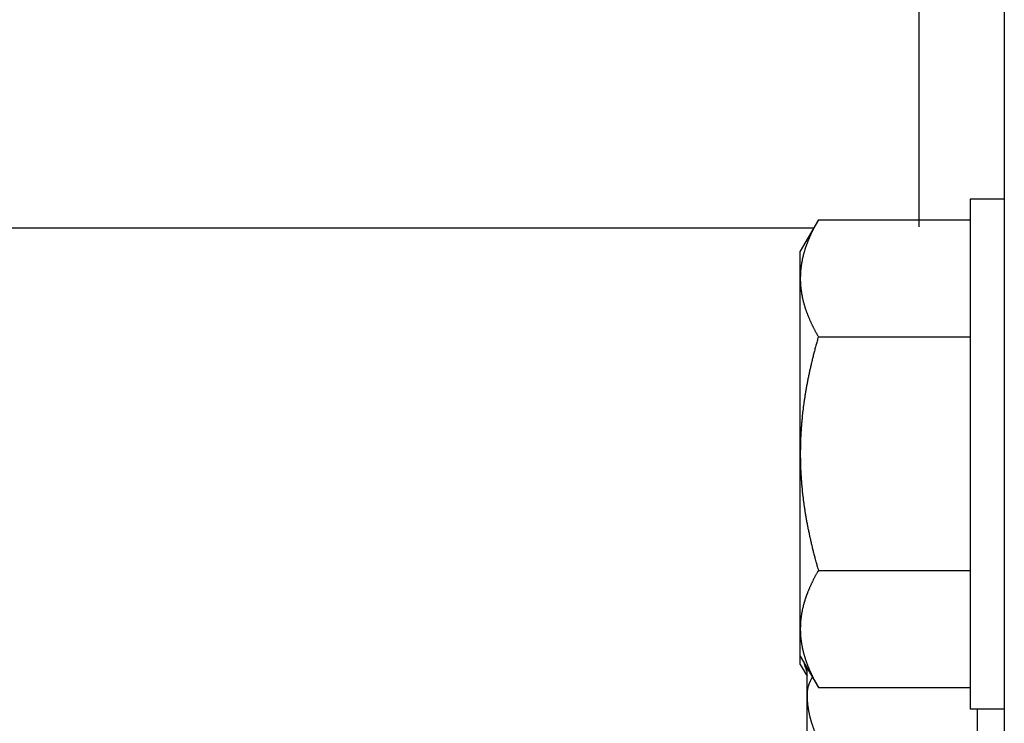
# Model space of a CAD drawing. Units: inches. Extents: x 15 to 250, y -197 to -8.
# Drawn here: x 118 to 120, y -170 to -168 of the extents above; entities that cross this region are included whole.
import ezdxf

# ---------------------------------------------------------------- set-up
doc = ezdxf.new("R2010")
doc.units = ezdxf.units.IN
doc.header["$MEASUREMENT"] = 0
doc.layers.add('Layer 1', color=7, linetype='Continuous')

# ---------------------------------------------------------------- blocks, each defined once
blk = doc.blocks.new('block 10177')
at = {"layer": 'Layer 1', "color": 7, "lineweight": 25, "true_color": 0xffffff}
blk.add_lwpolyline([(120.4199, -170.0358), (120.4199, -171.069)], dxfattribs=at)
blk = doc.blocks.new('block 10189')
at = {"layer": 'Layer 1', "color": 7, "lineweight": 25, "true_color": 0xffffff}
blk.add_lwpolyline([(120.4025, -168.7129), (120.4025, -170.0358)], dxfattribs=at)
blk = doc.blocks.new('block 10190')
at = {"layer": 'Layer 1', "color": 7, "lineweight": 25, "true_color": 0xffffff}
blk.add_lwpolyline([(120.4907, -168.7129), (120.4025, -168.7129)], dxfattribs=at)
blk = doc.blocks.new('block 10191')
at = {"layer": 'Layer 1', "color": 7, "lineweight": 25, "true_color": 0xffffff}
blk.add_lwpolyline([(120.4907, -170.0358), (120.4025, -170.0358)], dxfattribs=at)
blk = doc.blocks.new('block 12089')
at = {"layer": 'Layer 1', "color": 7, "lineweight": 25, "true_color": 0xffffff}
blk.add_lwpolyline([(120.2702, -168.7852), (120.2702, -165.4576)], dxfattribs=at)
blk = doc.blocks.new('block 12092')
at = {"layer": 'Layer 1', "color": 7, "lineweight": 25, "true_color": 0xffffff}
blk.add_lwpolyline([(115.9931, -168.7876), (119.9963, -168.7876)], dxfattribs=at)
blk = doc.blocks.new('block 12095')
at = {"layer": 'Layer 1', "color": 7, "lineweight": 25, "true_color": 0xffffff}
blk.add_lwpolyline([(120.4907, -163.0336), (120.4907, -171.1909)], dxfattribs=at)
blk = doc.blocks.new('block 12897')
at = {"layer": 'Layer 1', "color": 7, "lineweight": 25, "true_color": 0xffffff}
blk.add_lwpolyline([(119.9791, -170.4516), (119.9791, -169.9972)], dxfattribs=at)
blk = doc.blocks.new('block 12898')
at = {"layer": 'Layer 1', "color": 7, "lineweight": 25, "true_color": 0xffffff}
blk.add_lwpolyline([(119.9791, -169.9972), (119.9791, -169.9276)], dxfattribs=at)
blk = doc.blocks.new('block 12904')
at = {"layer": 'Layer 1', "color": 7, "lineweight": 25, "true_color": 0xffffff}
blk.add_open_spline([(119.993, -169.9521), (119.992, -169.9538), (119.9918, -169.9541), (119.9916, -169.9545), (119.9908, -169.9559), (119.9904, -169.9562), (119.9904, -169.9562), (119.9894, -169.9583), (119.9892, -169.9586), (119.9891, -169.959), (119.9882, -169.9607), (119.9882, -169.9607), (119.9882, -169.9607), (119.987, -169.9631), (119.9868, -169.9631), (119.9868, -169.9631), (119.9861, -169.9652), (119.986, -169.9655), (119.9858, -169.9659), (119.9851, -169.9672), (119.9849, -169.9679), (119.9849, -169.9679), (119.9842, -169.9696), (119.9842, -169.97), (119.9841, -169.9703), (119.9834, -169.9717), (119.9832, -169.9721), (119.9832, -169.9724), (119.9827, -169.9741), (119.9825, -169.9745), (119.9825, -169.9745), (119.982, -169.9762), (119.9818, -169.9765), (119.9818, -169.9765), (119.9815, -169.9789), (119.9813, -169.9789), (119.9813, -169.9789), (119.9808, -169.981), (119.9808, -169.9814), (119.9806, -169.9817), (119.9803, -169.9831), (119.9803, -169.9838), (119.9803, -169.9838), (119.9799, -169.9855), (119.9799, -169.9858), (119.9799, -169.9862), (119.9796, -169.9876), (119.9796, -169.9879), (119.9796, -169.9882), (119.9794, -169.99), (119.9792, -169.9903), (119.9792, -169.9903), (119.9792, -169.992), (119.9792, -169.9924), (119.9792, -169.9924), (119.9791, -169.9944), (119.9791, -169.9951), (119.9791, -169.9955), (119.9791, -169.9962), (119.9791, -169.9969), (119.9791, -169.9972)], degree=3, knots=[0, 0, 0, 0, 1, 1, 1, 2, 2, 2, 3, 3, 3, 4, 4, 4, 5, 5, 5, 6, 6, 6, 7, 7, 7, 8, 8, 8, 9, 9, 9, 10, 10, 10, 11, 11, 11, 12, 12, 12, 13, 13, 13, 14, 14, 14, 15, 15, 15, 16, 16, 16, 17, 17, 17, 18, 18, 18, 19, 19, 19, 20, 20, 20, 20], dxfattribs=at)
blk = doc.blocks.new('block 12905')
at = {"layer": 'Layer 1', "color": 7, "lineweight": 25, "true_color": 0xffffff}
blk.add_open_spline([(119.9791, -169.9972), (119.9791, -169.9972), (119.9791, -169.9996), (119.9791, -169.9996), (119.9791, -170), (119.9791, -170.0013), (119.9791, -170.002), (119.9792, -170.0024), (119.9792, -170.0037), (119.9792, -170.0044), (119.9792, -170.0051), (119.9792, -170.0062), (119.9792, -170.0068), (119.9792, -170.0075), (119.9792, -170.0082), (119.9792, -170.0089), (119.9792, -170.0096), (119.9794, -170.0106), (119.9794, -170.0113), (119.9794, -170.012), (119.9796, -170.0131), (119.9796, -170.0137), (119.9796, -170.0144), (119.9798, -170.0155), (119.9798, -170.0162), (119.9799, -170.0165), (119.9799, -170.0179), (119.9801, -170.0182), (119.9801, -170.0189), (119.9803, -170.0203), (119.9803, -170.0203), (119.9803, -170.0213), (119.9803, -170.0227), (119.9804, -170.023), (119.9804, -170.0237), (119.9806, -170.0251), (119.9808, -170.0255), (119.9808, -170.0255), (119.981, -170.0272), (119.9811, -170.0279), (119.9811, -170.0286), (119.9813, -170.0296), (119.9815, -170.0303), (119.9815, -170.031), (119.9817, -170.032), (119.9817, -170.0327), (119.9818, -170.0334), (119.982, -170.0344), (119.9822, -170.0351), (119.9822, -170.0358), (119.9825, -170.0368), (119.9825, -170.0372), (119.9827, -170.0379), (119.9829, -170.0389), (119.983, -170.0396), (119.983, -170.0403), (119.9832, -170.0416), (119.9834, -170.042), (119.9835, -170.0427), (119.9837, -170.0441), (119.9839, -170.0444), (119.9841, -170.0451), (119.9844, -170.0465), (119.9844, -170.0468), (119.9844, -170.0475), (119.9848, -170.0489), (119.9849, -170.0492), (119.9851, -170.0499), (119.9854, -170.0513), (119.9854, -170.052), (119.9858, -170.0523), (119.9858, -170.0537), (119.986, -170.0544), (119.9861, -170.0547), (119.9865, -170.0561), (119.9866, -170.0568), (119.9868, -170.0571), (119.9872, -170.0585), (119.9873, -170.0592), (119.9875, -170.0596), (119.9879, -170.0609), (119.988, -170.0616), (119.9882, -170.0623), (119.9884, -170.0633), (119.9885, -170.064), (119.9889, -170.0647), (119.9892, -170.0658), (119.9894, -170.0664), (119.9896, -170.0671), (119.9899, -170.0682), (119.9901, -170.0689), (119.9903, -170.0696), (119.9908, -170.0706), (119.991, -170.0713), (119.991, -170.072), (119.9915, -170.073), (119.9916, -170.0737), (119.9918, -170.0744), (119.9922, -170.0758), (119.9925, -170.0764), (119.9927, -170.0771), (119.9932, -170.0782), (119.9934, -170.0789), (119.9935, -170.0795), (119.9939, -170.0806), (119.9942, -170.0813), (119.9944, -170.082), (119.9947, -170.083), (119.9951, -170.0837), (119.9953, -170.0844), (119.9958, -170.0857), (119.9961, -170.0864), (119.9963, -170.0871), (119.9968, -170.0885), (119.997, -170.0888), (119.9973, -170.0895), (119.9977, -170.0909), (119.998, -170.0916), (119.9982, -170.0923), (119.9987, -170.0937), (119.9989, -170.094), (119.9992, -170.0947), (119.9997, -170.0961), (119.9999, -170.0964), (120.0003, -170.0975), (120.0009, -170.0988), (120.0011, -170.0992), (120.0013, -170.0999), (120.002, -170.1012), (120.0023, -170.1019), (120.0025, -170.1026), (120.003, -170.104), (120.0034, -170.1043), (120.0037, -170.105), (120.0042, -170.1068), (120.0046, -170.1071), (120.0049, -170.1078), (120.0054, -170.1092), (120.0058, -170.1099), (120.0061, -170.1105), (120.0066, -170.1119), (120.007, -170.1123), (120.0073, -170.1133), (120.0078, -170.1143), (120.0082, -170.115), (120.0085, -170.1157), (120.0092, -170.1171), (120.0094, -170.1178), (120.0099, -170.1185), (120.0104, -170.1198), (120.0108, -170.1205), (120.0111, -170.1212), (120.0118, -170.1226), (120.0121, -170.1233), (120.0125, -170.124), (120.0132, -170.1254), (120.0135, -170.126), (120.014, -170.1267), (120.0146, -170.1281), (120.0151, -170.1288), (120.0154, -170.1298), (120.0161, -170.1309), (120.0164, -170.1316), (120.0168, -170.1323), (120.0173, -170.1333), (120.0177, -170.134), (120.0182, -170.135), (120.019, -170.1364), (120.0195, -170.1374), (120.0201, -170.1385), (120.0214, -170.1409), (120.0221, -170.1422), (120.0232, -170.144), (120.0249, -170.1471), (120.0259, -170.1488)], degree=3, knots=[0, 0, 0, 0, 1, 1, 1, 2, 2, 2, 3, 3, 3, 4, 4, 4, 5, 5, 5, 6, 6, 6, 7, 7, 7, 8, 8, 8, 9, 9, 9, 10, 10, 10, 11, 11, 11, 12, 12, 12, 13, 13, 13, 14, 14, 14, 15, 15, 15, 16, 16, 16, 17, 17, 17, 18, 18, 18, 19, 19, 19, 20, 20, 20, 21, 21, 21, 22, 22, 22, 23, 23, 23, 24, 24, 24, 25, 25, 25, 26, 26, 26, 27, 27, 27, 28, 28, 28, 29, 29, 29, 30, 30, 30, 31, 31, 31, 32, 32, 32, 33, 33, 33, 34, 34, 34, 35, 35, 35, 36, 36, 36, 37, 37, 37, 38, 38, 38, 39, 39, 39, 40, 40, 40, 41, 41, 41, 42, 42, 42, 43, 43, 43, 44, 44, 44, 45, 45, 45, 46, 46, 46, 47, 47, 47, 48, 48, 48, 49, 49, 49, 50, 50, 50, 51, 51, 51, 52, 52, 52, 53, 53, 53, 54, 54, 54, 55, 55, 55, 56, 56, 56, 57, 57, 57, 58, 58, 58, 58], dxfattribs=at)
blk = doc.blocks.new('block 12941')
at = {"layer": 'Layer 1', "color": 7, "lineweight": 25, "true_color": 0xffffff}
blk.add_lwpolyline([(119.9615, -169.8976), (119.9615, -169.8274)], dxfattribs=at)
blk = doc.blocks.new('block 12942')
at = {"layer": 'Layer 1', "color": 7, "lineweight": 25, "true_color": 0xffffff}
blk.add_lwpolyline([(119.9615, -169.8274), (119.9615, -169.3726)], dxfattribs=at)
blk = doc.blocks.new('block 12943')
at = {"layer": 'Layer 1', "color": 7, "lineweight": 25, "true_color": 0xffffff}
blk.add_lwpolyline([(119.9615, -169.3726), (119.9615, -168.9182)], dxfattribs=at)
blk = doc.blocks.new('block 12944')
at = {"layer": 'Layer 1', "color": 7, "lineweight": 25, "true_color": 0xffffff}
blk.add_lwpolyline([(119.9615, -168.9182), (119.9615, -168.8479)], dxfattribs=at)
blk = doc.blocks.new('block 12950')
at = {"layer": 'Layer 1', "color": 7, "lineweight": 25, "true_color": 0xffffff}
blk.add_lwpolyline([(120.0084, -168.767), (120.4025, -168.767)], dxfattribs=at)
blk = doc.blocks.new('block 12951')
at = {"layer": 'Layer 1', "color": 7, "lineweight": 25, "true_color": 0xffffff}
blk.add_open_spline([(120.0084, -168.767), (120.0084, -168.767), (120.0066, -168.7697), (120.0066, -168.7697), (120.0065, -168.7704), (120.0054, -168.7721), (120.0051, -168.7725), (120.0047, -168.7735), (120.0039, -168.7745), (120.0035, -168.7756), (120.003, -168.7763), (120.0023, -168.7776), (120.002, -168.7783), (120.0015, -168.779), (120.0008, -168.7804), (120.0004, -168.7811), (119.9999, -168.7821), (119.9992, -168.7832), (119.9989, -168.7842), (119.9985, -168.7849), (119.9978, -168.7859), (119.9975, -168.7869), (119.9972, -168.7876), (119.9963, -168.789), (119.9961, -168.7897), (119.9958, -168.7904), (119.9949, -168.7918), (119.9947, -168.7925), (119.9944, -168.7931), (119.9935, -168.7945), (119.9934, -168.7952), (119.993, -168.7956), (119.9923, -168.7973), (119.992, -168.798), (119.9916, -168.7983), (119.991, -168.7997), (119.9908, -168.8007), (119.9904, -168.8011), (119.9897, -168.8024), (119.9896, -168.8031), (119.9892, -168.8038), (119.9885, -168.8052), (119.9882, -168.8059), (119.988, -168.8062), (119.9873, -168.808), (119.987, -168.8086), (119.9868, -168.809), (119.9861, -168.8104), (119.9858, -168.8111), (119.9854, -168.8117), (119.9849, -168.8131), (119.9848, -168.8138), (119.9844, -168.8142), (119.9839, -168.8159), (119.9835, -168.8166), (119.9832, -168.8169), (119.9829, -168.8183), (119.9825, -168.819), (119.9823, -168.8197), (119.9817, -168.821), (119.9815, -168.8217), (119.9813, -168.8221), (119.9806, -168.8235), (119.9804, -168.8241), (119.9803, -168.8245), (119.9798, -168.8262), (119.9794, -168.8269), (119.9792, -168.8272), (119.9787, -168.8286), (119.9786, -168.8293), (119.9782, -168.8297), (119.9779, -168.831), (119.9777, -168.8321), (119.9773, -168.8324), (119.9768, -168.8338), (119.9767, -168.8345), (119.9765, -168.8348), (119.976, -168.8362), (119.9758, -168.8369), (119.9756, -168.8372), (119.9751, -168.8386), (119.9751, -168.8393), (119.9748, -168.84), (119.9742, -168.841), (119.9741, -168.8421), (119.9739, -168.8424), (119.9736, -168.8438), (119.9736, -168.8438), (119.9732, -168.8452), (119.9727, -168.8462), (119.9727, -168.8469), (119.9725, -168.8476), (119.972, -168.8486), (119.9718, -168.8493), (119.9717, -168.85), (119.9713, -168.851), (119.9711, -168.8517), (119.971, -168.8524), (119.9706, -168.8534), (119.9705, -168.8541), (119.9703, -168.8548), (119.9699, -168.8558), (119.9699, -168.8565), (119.9696, -168.8572), (119.9692, -168.8583), (119.9691, -168.8589), (119.9689, -168.8596), (119.9686, -168.8607), (119.9686, -168.8614), (119.9684, -168.862), (119.968, -168.8634), (119.968, -168.8638), (119.9679, -168.8645), (119.9675, -168.8658), (119.9675, -168.8662), (119.9674, -168.8669), (119.967, -168.8682), (119.9668, -168.8686), (119.9668, -168.8693), (119.9665, -168.8707), (119.9663, -168.871), (119.9661, -168.8717), (119.9661, -168.8731), (119.966, -168.8738), (119.966, -168.8738), (119.9656, -168.8755), (119.9655, -168.8762), (119.9653, -168.8765), (119.9651, -168.8775), (119.9649, -168.8782), (119.9649, -168.8789), (119.9648, -168.88), (119.9648, -168.8806), (119.9646, -168.8813), (119.9644, -168.8824), (119.9644, -168.8824), (119.9641, -168.8837), (119.9639, -168.8848), (119.9639, -168.8855), (119.9637, -168.8862), (119.9636, -168.8872), (119.9636, -168.8879), (119.9634, -168.8886), (119.9634, -168.8896), (119.9634, -168.8899), (119.9632, -168.8906), (119.963, -168.892), (119.963, -168.8924), (119.9629, -168.8931), (119.9627, -168.8944), (119.9627, -168.8948), (119.9627, -168.8955), (119.9625, -168.8968), (119.9625, -168.8972), (119.9624, -168.8979), (119.9622, -168.8989), (119.9622, -168.8996), (119.9622, -168.8999), (119.962, -168.9013), (119.962, -168.902), (119.962, -168.9024), (119.962, -168.9037), (119.962, -168.9044), (119.962, -168.9051), (119.9618, -168.9058), (119.9618, -168.9065), (119.9618, -168.9072), (119.9618, -168.9082), (119.9617, -168.9089), (119.9617, -168.9103), (119.9617, -168.912), (119.9617, -168.913), (119.9617, -168.9144), (119.9615, -168.9172), (119.9615, -168.9182)], degree=3, knots=[0, 0, 0, 0, 1, 1, 1, 2, 2, 2, 3, 3, 3, 4, 4, 4, 5, 5, 5, 6, 6, 6, 7, 7, 7, 8, 8, 8, 9, 9, 9, 10, 10, 10, 11, 11, 11, 12, 12, 12, 13, 13, 13, 14, 14, 14, 15, 15, 15, 16, 16, 16, 17, 17, 17, 18, 18, 18, 19, 19, 19, 20, 20, 20, 21, 21, 21, 22, 22, 22, 23, 23, 23, 24, 24, 24, 25, 25, 25, 26, 26, 26, 27, 27, 27, 28, 28, 28, 29, 29, 29, 30, 30, 30, 31, 31, 31, 32, 32, 32, 33, 33, 33, 34, 34, 34, 35, 35, 35, 36, 36, 36, 37, 37, 37, 38, 38, 38, 39, 39, 39, 40, 40, 40, 41, 41, 41, 42, 42, 42, 43, 43, 43, 44, 44, 44, 45, 45, 45, 46, 46, 46, 47, 47, 47, 48, 48, 48, 49, 49, 49, 50, 50, 50, 51, 51, 51, 52, 52, 52, 53, 53, 53, 54, 54, 54, 55, 55, 55, 56, 56, 56, 57, 57, 57, 58, 58, 58, 58], dxfattribs=at)
blk = doc.blocks.new('block 12952')
at = {"layer": 'Layer 1', "color": 7, "lineweight": 25, "true_color": 0xffffff}
blk.add_open_spline([(119.9615, -168.9182), (119.9615, -168.9182), (119.9615, -168.9206), (119.9615, -168.9206), (119.9615, -168.9213), (119.9615, -168.9227), (119.9615, -168.9234), (119.9615, -168.9234), (119.9617, -168.9247), (119.9617, -168.9254), (119.9617, -168.9261), (119.9617, -168.9272), (119.9617, -168.9278), (119.9618, -168.9285), (119.9618, -168.9296), (119.9618, -168.9303), (119.9618, -168.9309), (119.962, -168.9316), (119.962, -168.9323), (119.962, -168.933), (119.962, -168.934), (119.962, -168.9347), (119.962, -168.9347), (119.9622, -168.9365), (119.9622, -168.9371), (119.9622, -168.9378), (119.9624, -168.9389), (119.9625, -168.9396), (119.9625, -168.9399), (119.9627, -168.9413), (119.9627, -168.9416), (119.9627, -168.9423), (119.9629, -168.9437), (119.963, -168.944), (119.963, -168.9447), (119.9632, -168.9461), (119.9634, -168.9468), (119.9634, -168.9471), (119.9634, -168.9485), (119.9636, -168.9492), (119.9636, -168.9495), (119.9637, -168.9506), (119.9639, -168.9513), (119.9639, -168.952), (119.9641, -168.953), (119.9643, -168.9537), (119.9644, -168.9544), (119.9646, -168.9554), (119.9648, -168.9561), (119.9648, -168.9568), (119.9649, -168.9578), (119.9649, -168.9585), (119.9651, -168.9592), (119.9653, -168.9602), (119.9655, -168.9609), (119.9656, -168.9616), (119.9658, -168.9626), (119.966, -168.963), (119.9661, -168.9637), (119.9661, -168.9651), (119.9663, -168.9654), (119.9665, -168.9661), (119.9668, -168.9675), (119.9668, -168.9678), (119.967, -168.9685), (119.9674, -168.9699), (119.9675, -168.9702), (119.9675, -168.9709), (119.9679, -168.9723), (119.968, -168.973), (119.968, -168.9733), (119.9684, -168.9747), (119.9686, -168.9754), (119.9686, -168.9757), (119.9689, -168.9771), (119.9691, -168.9778), (119.9692, -168.9781), (119.9696, -168.9795), (119.9699, -168.9802), (119.9699, -168.9806), (119.9703, -168.9819), (119.9705, -168.9826), (119.9706, -168.9833), (119.971, -168.9843), (119.9711, -168.985), (119.9713, -168.9857), (119.9717, -168.9868), (119.9718, -168.9874), (119.972, -168.9881), (119.9725, -168.9892), (119.9727, -168.9899), (119.9727, -168.9905), (119.9732, -168.9916), (119.9734, -168.9926), (119.9736, -168.9933), (119.9739, -168.9943), (119.9741, -168.995), (119.9742, -168.9957), (119.9748, -168.9967), (119.9751, -168.9974), (119.9751, -168.9981), (119.9756, -168.9992), (119.9758, -168.9998), (119.976, -169.0005), (119.9765, -169.0016), (119.9767, -169.0023), (119.9768, -169.0029), (119.9773, -169.0043), (119.9777, -169.005), (119.9779, -169.0057), (119.9782, -169.0067), (119.9786, -169.0074), (119.9787, -169.0081), (119.9792, -169.0095), (119.9794, -169.0098), (119.9798, -169.0109), (119.9803, -169.0119), (119.9804, -169.0126), (119.9804, -169.0126), (119.9813, -169.0147), (119.9815, -169.015), (119.9817, -169.0157), (119.9823, -169.0171), (119.9825, -169.0178), (119.9829, -169.0185), (119.9832, -169.0198), (119.9835, -169.0202), (119.9839, -169.0209), (119.9844, -169.0222), (119.9848, -169.0229), (119.9849, -169.0236), (119.9854, -169.025), (119.9858, -169.0257), (119.9861, -169.0264), (119.9868, -169.0274), (119.987, -169.0281), (119.9873, -169.0288), (119.988, -169.0302), (119.9882, -169.0309), (119.9885, -169.0315), (119.9892, -169.0329), (119.9896, -169.0336), (119.9897, -169.0343), (119.9904, -169.0353), (119.9908, -169.0364), (119.991, -169.0371), (119.9916, -169.0381), (119.992, -169.0388), (119.9923, -169.0398), (119.993, -169.0408), (119.9934, -169.0415), (119.9935, -169.0426), (119.9944, -169.0436), (119.9947, -169.0443), (119.9949, -169.0453), (119.9958, -169.0464), (119.9961, -169.047), (119.9963, -169.0481), (119.9972, -169.0491), (119.9975, -169.0501), (119.9978, -169.0508), (119.9985, -169.0519), (119.9989, -169.0529), (119.9992, -169.0536), (119.9999, -169.0546), (120.0001, -169.0553), (120.0006, -169.056), (120.0015, -169.0577), (120.002, -169.0584), (120.0027, -169.0594), (120.0039, -169.0619), (120.0047, -169.0632), (120.0056, -169.065), (120.0075, -169.0684), (120.0084, -169.0698)], degree=3, knots=[0, 0, 0, 0, 1, 1, 1, 2, 2, 2, 3, 3, 3, 4, 4, 4, 5, 5, 5, 6, 6, 6, 7, 7, 7, 8, 8, 8, 9, 9, 9, 10, 10, 10, 11, 11, 11, 12, 12, 12, 13, 13, 13, 14, 14, 14, 15, 15, 15, 16, 16, 16, 17, 17, 17, 18, 18, 18, 19, 19, 19, 20, 20, 20, 21, 21, 21, 22, 22, 22, 23, 23, 23, 24, 24, 24, 25, 25, 25, 26, 26, 26, 27, 27, 27, 28, 28, 28, 29, 29, 29, 30, 30, 30, 31, 31, 31, 32, 32, 32, 33, 33, 33, 34, 34, 34, 35, 35, 35, 36, 36, 36, 37, 37, 37, 38, 38, 38, 39, 39, 39, 40, 40, 40, 41, 41, 41, 42, 42, 42, 43, 43, 43, 44, 44, 44, 45, 45, 45, 46, 46, 46, 47, 47, 47, 48, 48, 48, 49, 49, 49, 50, 50, 50, 51, 51, 51, 52, 52, 52, 53, 53, 53, 54, 54, 54, 55, 55, 55, 56, 56, 56, 57, 57, 57, 58, 58, 58, 58], dxfattribs=at)
blk = doc.blocks.new('block 12953')
at = {"layer": 'Layer 1', "color": 7, "lineweight": 25, "true_color": 0xffffff}
blk.add_lwpolyline([(120.0084, -169.0698), (120.4025, -169.0698)], dxfattribs=at)
blk = doc.blocks.new('block 12954')
at = {"layer": 'Layer 1', "color": 7, "lineweight": 25, "true_color": 0xffffff}
blk.add_open_spline([(120.0084, -169.0698), (120.0084, -169.0698), (120.0066, -169.0756), (120.0066, -169.0756), (120.0065, -169.077), (120.0054, -169.0798), (120.0051, -169.0815), (120.0047, -169.0829), (120.0039, -169.0856), (120.0035, -169.0874), (120.003, -169.0884), (120.0023, -169.0915), (120.002, -169.0929), (120.0015, -169.0942), (120.0008, -169.097), (120.0004, -169.0984), (119.9999, -169.1001), (119.9992, -169.1029), (119.9989, -169.1039), (119.9985, -169.1056), (119.9978, -169.1084), (119.9975, -169.1097), (119.9972, -169.1108), (119.9963, -169.1135), (119.9961, -169.1153), (119.9958, -169.1163), (119.9949, -169.119), (119.9947, -169.1208), (119.9944, -169.1221), (119.9935, -169.1246), (119.9934, -169.1263), (119.993, -169.1273), (119.9923, -169.1301), (119.992, -169.1318), (119.9916, -169.1328), (119.991, -169.1356), (119.9908, -169.137), (119.9904, -169.1383), (119.9897, -169.1411), (119.9896, -169.1425), (119.9892, -169.1439), (119.9885, -169.1463), (119.9882, -169.1476), (119.988, -169.149), (119.9873, -169.1518), (119.987, -169.1528), (119.9868, -169.1545), (119.9861, -169.1569), (119.9858, -169.1583), (119.9854, -169.1597), (119.9849, -169.1625), (119.9848, -169.1635), (119.9844, -169.1649), (119.9839, -169.1676), (119.9835, -169.1687), (119.9832, -169.17), (119.9829, -169.1728), (119.9825, -169.1738), (119.9823, -169.1752), (119.9817, -169.178), (119.9815, -169.179), (119.9813, -169.1804), (119.9806, -169.1831), (119.9804, -169.1842), (119.9803, -169.1855), (119.9798, -169.1883), (119.9794, -169.1893), (119.9792, -169.1907), (119.9787, -169.1931), (119.9786, -169.1945), (119.9782, -169.1959), (119.9779, -169.1983), (119.9777, -169.1997), (119.9773, -169.2007), (119.9768, -169.2035), (119.9767, -169.2048), (119.9765, -169.2059), (119.976, -169.2083), (119.9758, -169.2097), (119.9756, -169.211), (119.9751, -169.2134), (119.9751, -169.2148), (119.9748, -169.2159), (119.9742, -169.2183), (119.9741, -169.2196), (119.9739, -169.2207), (119.9736, -169.2234), (119.9734, -169.2248), (119.9732, -169.2258), (119.9727, -169.2283), (119.9727, -169.2296), (119.9725, -169.2307), (119.972, -169.2334), (119.9718, -169.2345), (119.9717, -169.2358), (119.9713, -169.2382), (119.9711, -169.2393), (119.971, -169.2407), (119.9706, -169.2431), (119.9705, -169.2441), (119.9703, -169.2458), (119.9699, -169.2482), (119.9699, -169.2493), (119.9696, -169.2507), (119.9692, -169.2531), (119.9691, -169.2544), (119.9689, -169.2555), (119.9686, -169.2579), (119.9686, -169.2593), (119.9684, -169.2603), (119.968, -169.2624), (119.968, -169.2637), (119.9679, -169.2648), (119.9675, -169.2672), (119.9675, -169.2686), (119.9674, -169.2699), (119.967, -169.2724), (119.9668, -169.2734), (119.9668, -169.2748), (119.9665, -169.2772), (119.9663, -169.2782), (119.9661, -169.2796), (119.9661, -169.282), (119.966, -169.283), (119.9658, -169.2844), (119.9656, -169.2865), (119.9655, -169.2879), (119.9653, -169.2889), (119.9651, -169.2913), (119.9649, -169.2927), (119.9649, -169.2937), (119.9648, -169.2961), (119.9648, -169.2975), (119.9646, -169.2985), (119.9644, -169.3009), (119.9643, -169.302), (119.9641, -169.3034), (119.9639, -169.3058), (119.9639, -169.3068), (119.9637, -169.3082), (119.9636, -169.3106), (119.9636, -169.3116), (119.9634, -169.3127), (119.9634, -169.3151), (119.9634, -169.3165), (119.9632, -169.3175), (119.963, -169.3199), (119.963, -169.3213), (119.9629, -169.3223), (119.9627, -169.3247), (119.9627, -169.3258), (119.9627, -169.3271), (119.9625, -169.3295), (119.9625, -169.3306), (119.9624, -169.3316), (119.9622, -169.334), (119.9622, -169.3351), (119.9622, -169.3364), (119.962, -169.3388), (119.962, -169.3402), (119.962, -169.3413), (119.962, -169.3433), (119.962, -169.3447), (119.962, -169.3457), (119.9618, -169.3478), (119.9618, -169.3488), (119.9618, -169.3502), (119.9618, -169.353), (119.9617, -169.354), (119.9617, -169.3561), (119.9617, -169.3602), (119.9617, -169.3623), (119.9617, -169.3647), (119.9615, -169.3702), (119.9615, -169.3726)], degree=3, knots=[0, 0, 0, 0, 1, 1, 1, 2, 2, 2, 3, 3, 3, 4, 4, 4, 5, 5, 5, 6, 6, 6, 7, 7, 7, 8, 8, 8, 9, 9, 9, 10, 10, 10, 11, 11, 11, 12, 12, 12, 13, 13, 13, 14, 14, 14, 15, 15, 15, 16, 16, 16, 17, 17, 17, 18, 18, 18, 19, 19, 19, 20, 20, 20, 21, 21, 21, 22, 22, 22, 23, 23, 23, 24, 24, 24, 25, 25, 25, 26, 26, 26, 27, 27, 27, 28, 28, 28, 29, 29, 29, 30, 30, 30, 31, 31, 31, 32, 32, 32, 33, 33, 33, 34, 34, 34, 35, 35, 35, 36, 36, 36, 37, 37, 37, 38, 38, 38, 39, 39, 39, 40, 40, 40, 41, 41, 41, 42, 42, 42, 43, 43, 43, 44, 44, 44, 45, 45, 45, 46, 46, 46, 47, 47, 47, 48, 48, 48, 49, 49, 49, 50, 50, 50, 51, 51, 51, 52, 52, 52, 53, 53, 53, 54, 54, 54, 55, 55, 55, 56, 56, 56, 57, 57, 57, 58, 58, 58, 58], dxfattribs=at)
blk = doc.blocks.new('block 12955')
at = {"layer": 'Layer 1', "color": 7, "lineweight": 25, "true_color": 0xffffff}
blk.add_open_spline([(119.9615, -169.3726), (119.9615, -169.3726), (119.9615, -169.3774), (119.9615, -169.3774), (119.9615, -169.3788), (119.9615, -169.3809), (119.9615, -169.3823), (119.9617, -169.3833), (119.9617, -169.3857), (119.9617, -169.3871), (119.9617, -169.3881), (119.9617, -169.3902), (119.9617, -169.3916), (119.9618, -169.3926), (119.9618, -169.395), (119.9618, -169.3964), (119.9618, -169.3974), (119.962, -169.3998), (119.962, -169.4009), (119.962, -169.4022), (119.962, -169.4046), (119.962, -169.4057), (119.962, -169.4067), (119.9622, -169.4091), (119.9622, -169.4105), (119.9622, -169.4115), (119.9624, -169.4136), (119.9625, -169.415), (119.9625, -169.416), (119.9627, -169.4184), (119.9627, -169.4198), (119.9627, -169.4212), (119.9629, -169.4233), (119.963, -169.4243), (119.963, -169.4257), (119.9632, -169.4281), (119.9634, -169.4291), (119.9634, -169.4305), (119.9634, -169.4326), (119.9636, -169.4339), (119.9636, -169.435), (119.9637, -169.4374), (119.9639, -169.4388), (119.9639, -169.4398), (119.9641, -169.4422), (119.9643, -169.4436), (119.9644, -169.4446), (119.9646, -169.447), (119.9648, -169.4481), (119.9648, -169.4494), (119.9649, -169.4518), (119.9649, -169.4529), (119.9651, -169.4543), (119.9653, -169.4567), (119.9655, -169.4577), (119.9656, -169.4587), (119.9658, -169.4611), (119.966, -169.4625), (119.9661, -169.4636), (119.9661, -169.466), (119.9663, -169.4673), (119.9665, -169.4684), (119.9668, -169.4708), (119.9668, -169.4722), (119.967, -169.4732), (119.9674, -169.476), (119.9675, -169.477), (119.9675, -169.4784), (119.9679, -169.4808), (119.968, -169.4815), (119.968, -169.4829), (119.9684, -169.4853), (119.9686, -169.4863), (119.9686, -169.4877), (119.9689, -169.4901), (119.9691, -169.4915), (119.9692, -169.4925), (119.9696, -169.4949), (119.9699, -169.4963), (119.9699, -169.4973), (119.9703, -169.4997), (119.9705, -169.5011), (119.9706, -169.5021), (119.971, -169.5049), (119.9711, -169.5063), (119.9713, -169.5073), (119.9717, -169.5097), (119.9718, -169.5111), (119.972, -169.5125), (119.9725, -169.5149), (119.9727, -169.5159), (119.9727, -169.5173), (119.9732, -169.5197), (119.9734, -169.5207), (119.9736, -169.5221), (119.9739, -169.5249), (119.9741, -169.5259), (119.9742, -169.5273), (119.9748, -169.5297), (119.9751, -169.5307), (119.9751, -169.5321), (119.9756, -169.5345), (119.9758, -169.5359), (119.976, -169.5373), (119.9765, -169.5397), (119.9767, -169.5411), (119.9768, -169.5421), (119.9773, -169.5445), (119.9777, -169.5462), (119.9779, -169.5473), (119.9782, -169.5497), (119.9786, -169.5511), (119.9787, -169.5524), (119.9792, -169.5549), (119.9794, -169.5562), (119.9798, -169.5573), (119.9803, -169.56), (119.9804, -169.5614), (119.9806, -169.5624), (119.9813, -169.5652), (119.9815, -169.5666), (119.9817, -169.5676), (119.9823, -169.5704), (119.9825, -169.5717), (119.9829, -169.5728), (119.9832, -169.5755), (119.9835, -169.5769), (119.9839, -169.5779), (119.9844, -169.5807), (119.9848, -169.5821), (119.9849, -169.5831), (119.9854, -169.5859), (119.9858, -169.5872), (119.9861, -169.5886), (119.9868, -169.591), (119.987, -169.5927), (119.9873, -169.5938), (119.988, -169.5965), (119.9882, -169.5979), (119.9885, -169.5993), (119.9892, -169.6017), (119.9896, -169.6034), (119.9897, -169.6045), (119.9904, -169.6072), (119.9908, -169.6086), (119.991, -169.61), (119.9916, -169.6127), (119.992, -169.6141), (119.9923, -169.6155), (119.993, -169.6182), (119.9934, -169.6193), (119.9935, -169.6207), (119.9944, -169.6234), (119.9947, -169.6248), (119.9949, -169.6262), (119.9958, -169.6289), (119.9961, -169.6303), (119.9963, -169.632), (119.9972, -169.6348), (119.9975, -169.6362), (119.9978, -169.6375), (119.9985, -169.6399), (119.9989, -169.6417), (119.9992, -169.6427), (119.9999, -169.6455), (120.0001, -169.6465), (120.0006, -169.6479), (120.0015, -169.651), (120.002, -169.653), (120.0027, -169.6554), (120.0039, -169.6603), (120.0047, -169.6627), (120.0056, -169.6661), (120.0075, -169.6723), (120.0084, -169.6758)], degree=3, knots=[0, 0, 0, 0, 1, 1, 1, 2, 2, 2, 3, 3, 3, 4, 4, 4, 5, 5, 5, 6, 6, 6, 7, 7, 7, 8, 8, 8, 9, 9, 9, 10, 10, 10, 11, 11, 11, 12, 12, 12, 13, 13, 13, 14, 14, 14, 15, 15, 15, 16, 16, 16, 17, 17, 17, 18, 18, 18, 19, 19, 19, 20, 20, 20, 21, 21, 21, 22, 22, 22, 23, 23, 23, 24, 24, 24, 25, 25, 25, 26, 26, 26, 27, 27, 27, 28, 28, 28, 29, 29, 29, 30, 30, 30, 31, 31, 31, 32, 32, 32, 33, 33, 33, 34, 34, 34, 35, 35, 35, 36, 36, 36, 37, 37, 37, 38, 38, 38, 39, 39, 39, 40, 40, 40, 41, 41, 41, 42, 42, 42, 43, 43, 43, 44, 44, 44, 45, 45, 45, 46, 46, 46, 47, 47, 47, 48, 48, 48, 49, 49, 49, 50, 50, 50, 51, 51, 51, 52, 52, 52, 53, 53, 53, 54, 54, 54, 55, 55, 55, 56, 56, 56, 57, 57, 57, 58, 58, 58, 58], dxfattribs=at)
blk = doc.blocks.new('block 12956')
at = {"layer": 'Layer 1', "color": 7, "lineweight": 25, "true_color": 0xffffff}
blk.add_lwpolyline([(120.0084, -169.6758), (120.4025, -169.6758)], dxfattribs=at)
blk = doc.blocks.new('block 12957')
at = {"layer": 'Layer 1', "color": 7, "lineweight": 25, "true_color": 0xffffff}
blk.add_open_spline([(120.0084, -169.6758), (120.0084, -169.6758), (120.0066, -169.6789), (120.0066, -169.6789), (120.0065, -169.6792), (120.0054, -169.6809), (120.0051, -169.6816), (120.0047, -169.682), (120.0039, -169.6837), (120.0035, -169.6844), (120.003, -169.6851), (120.0023, -169.6865), (120.002, -169.6871), (120.0015, -169.6878), (120.0008, -169.6896), (120.0004, -169.6899), (119.9999, -169.6906), (119.9992, -169.6923), (119.9989, -169.6927), (119.9985, -169.6937), (119.9978, -169.6947), (119.9975, -169.6954), (119.9972, -169.6964), (119.9963, -169.6975), (119.9961, -169.6985), (119.9958, -169.6992), (119.9949, -169.7002), (119.9947, -169.7013), (119.9944, -169.702), (119.9935, -169.703), (119.9934, -169.704), (119.993, -169.7047), (119.9923, -169.7057), (119.992, -169.7068), (119.9916, -169.7075), (119.991, -169.7085), (119.9908, -169.7092), (119.9904, -169.7102), (119.9897, -169.7113), (119.9896, -169.7119), (119.9892, -169.7126), (119.9885, -169.714), (119.9882, -169.7147), (119.988, -169.7154), (119.9873, -169.7168), (119.987, -169.7175), (119.9868, -169.7182), (119.9861, -169.7192), (119.9858, -169.7199), (119.9854, -169.7209), (119.9849, -169.7219), (119.9848, -169.7226), (119.9844, -169.7233), (119.9839, -169.7244), (119.9835, -169.7254), (119.9832, -169.7261), (119.9829, -169.7271), (119.9825, -169.7278), (119.9823, -169.7285), (119.9817, -169.7299), (119.9815, -169.7306), (119.9813, -169.7312), (119.9806, -169.7323), (119.9804, -169.733), (119.9803, -169.7337), (119.9798, -169.7347), (119.9794, -169.7357), (119.9792, -169.7364), (119.9787, -169.7374), (119.9786, -169.7381), (119.9782, -169.7388), (119.9779, -169.7399), (119.9777, -169.7405), (119.9773, -169.7412), (119.9768, -169.7423), (119.9767, -169.7433), (119.9765, -169.744), (119.976, -169.745), (119.9758, -169.7457), (119.9756, -169.7464), (119.9751, -169.7474), (119.9751, -169.7481), (119.9748, -169.7488), (119.9742, -169.7498), (119.9741, -169.7505), (119.9739, -169.7512), (119.9736, -169.7523), (119.9736, -169.7523), (119.9732, -169.7536), (119.9727, -169.755), (119.9727, -169.7557), (119.9725, -169.7564), (119.972, -169.7574), (119.9718, -169.7581), (119.9717, -169.7588), (119.9713, -169.7598), (119.9711, -169.7605), (119.971, -169.7612), (119.9706, -169.7626), (119.9705, -169.7629), (119.9703, -169.7636), (119.9699, -169.765), (119.9699, -169.7653), (119.9696, -169.766), (119.9692, -169.7674), (119.9691, -169.7678), (119.9689, -169.7684), (119.9686, -169.7698), (119.9686, -169.7705), (119.9684, -169.7709), (119.968, -169.7722), (119.968, -169.7729), (119.9679, -169.7733), (119.9675, -169.7747), (119.9675, -169.7753), (119.9674, -169.7757), (119.967, -169.7771), (119.9668, -169.7778), (119.9668, -169.7784), (119.9665, -169.7795), (119.9663, -169.7802), (119.9661, -169.7809), (119.9661, -169.7815), (119.966, -169.7822), (119.9658, -169.7829), (119.9656, -169.784), (119.9655, -169.7846), (119.9653, -169.7853), (119.9651, -169.7864), (119.9649, -169.7871), (119.9649, -169.7877), (119.9648, -169.7888), (119.9648, -169.7895), (119.9646, -169.7902), (119.9644, -169.7912), (119.9643, -169.7919), (119.9641, -169.7926), (119.9639, -169.7939), (119.9639, -169.7943), (119.9637, -169.795), (119.9636, -169.796), (119.9636, -169.7964), (119.9634, -169.797), (119.9634, -169.7984), (119.9634, -169.7991), (119.9632, -169.7995), (119.963, -169.8008), (119.963, -169.8015), (119.9629, -169.8019), (119.9627, -169.8032), (119.9627, -169.8039), (119.9627, -169.8043), (119.9625, -169.8053), (119.9625, -169.806), (119.9624, -169.8067), (119.9622, -169.8077), (119.9622, -169.8084), (119.9622, -169.8091), (119.962, -169.8101), (119.962, -169.8108), (119.962, -169.8115), (119.962, -169.8125), (119.962, -169.8132), (119.962, -169.8136), (119.9618, -169.8146), (119.9618, -169.8146), (119.9618, -169.816), (119.9618, -169.8174), (119.9617, -169.8177), (119.9617, -169.8187), (119.9617, -169.8208), (119.9617, -169.8218), (119.9617, -169.8232), (119.9615, -169.8256), (119.9615, -169.8274)], degree=3, knots=[0, 0, 0, 0, 1, 1, 1, 2, 2, 2, 3, 3, 3, 4, 4, 4, 5, 5, 5, 6, 6, 6, 7, 7, 7, 8, 8, 8, 9, 9, 9, 10, 10, 10, 11, 11, 11, 12, 12, 12, 13, 13, 13, 14, 14, 14, 15, 15, 15, 16, 16, 16, 17, 17, 17, 18, 18, 18, 19, 19, 19, 20, 20, 20, 21, 21, 21, 22, 22, 22, 23, 23, 23, 24, 24, 24, 25, 25, 25, 26, 26, 26, 27, 27, 27, 28, 28, 28, 29, 29, 29, 30, 30, 30, 31, 31, 31, 32, 32, 32, 33, 33, 33, 34, 34, 34, 35, 35, 35, 36, 36, 36, 37, 37, 37, 38, 38, 38, 39, 39, 39, 40, 40, 40, 41, 41, 41, 42, 42, 42, 43, 43, 43, 44, 44, 44, 45, 45, 45, 46, 46, 46, 47, 47, 47, 48, 48, 48, 49, 49, 49, 50, 50, 50, 51, 51, 51, 52, 52, 52, 53, 53, 53, 54, 54, 54, 55, 55, 55, 56, 56, 56, 57, 57, 57, 58, 58, 58, 58], dxfattribs=at)
blk = doc.blocks.new('block 12958')
at = {"layer": 'Layer 1', "color": 7, "lineweight": 25, "true_color": 0xffffff}
blk.add_open_spline([(119.9615, -169.8274), (119.9615, -169.8274), (119.9615, -169.8298), (119.9615, -169.8298), (119.9615, -169.8298), (119.9615, -169.8311), (119.9615, -169.8318), (119.9617, -169.8325), (119.9617, -169.8336), (119.9617, -169.8343), (119.9617, -169.8349), (119.9617, -169.836), (119.9617, -169.8367), (119.9618, -169.8374), (119.9618, -169.8384), (119.9618, -169.8387), (119.9618, -169.8394), (119.962, -169.8408), (119.962, -169.8411), (119.962, -169.8418), (119.962, -169.8432), (119.962, -169.8436), (119.962, -169.8442), (119.9622, -169.8456), (119.9622, -169.8456), (119.9622, -169.8463), (119.9624, -169.8477), (119.9625, -169.8484), (119.9625, -169.8487), (119.9627, -169.8501), (119.9627, -169.8508), (119.9627, -169.8511), (119.9629, -169.8525), (119.963, -169.8532), (119.963, -169.8539), (119.9632, -169.8549), (119.9634, -169.8553), (119.9634, -169.856), (119.9634, -169.857), (119.9636, -169.8577), (119.9636, -169.8584), (119.9637, -169.8594), (119.9639, -169.8601), (119.9639, -169.8608), (119.9641, -169.8618), (119.9643, -169.8625), (119.9644, -169.8632), (119.9646, -169.8642), (119.9648, -169.8649), (119.9648, -169.8656), (119.9649, -169.8666), (119.9649, -169.867), (119.9651, -169.8677), (119.9653, -169.869), (119.9655, -169.8694), (119.9655, -169.8694), (119.9658, -169.8715), (119.966, -169.8721), (119.9661, -169.8725), (119.9661, -169.8739), (119.9663, -169.8746), (119.9665, -169.8749), (119.9668, -169.8763), (119.9668, -169.877), (119.967, -169.8773), (119.9674, -169.8787), (119.9675, -169.8794), (119.9675, -169.8797), (119.9679, -169.8811), (119.968, -169.8818), (119.968, -169.8825), (119.9684, -169.8835), (119.9686, -169.8842), (119.9686, -169.8849), (119.9689, -169.8859), (119.9691, -169.8866), (119.9692, -169.8873), (119.9696, -169.8883), (119.9699, -169.889), (119.9699, -169.8897), (119.9703, -169.8907), (119.9705, -169.8914), (119.9706, -169.8921), (119.971, -169.8932), (119.9711, -169.8939), (119.9713, -169.8945), (119.9717, -169.8956), (119.9718, -169.8963), (119.972, -169.897), (119.9725, -169.8983), (119.9727, -169.8987), (119.9727, -169.8994), (119.9732, -169.9007), (119.9734, -169.9011), (119.9736, -169.9018), (119.9739, -169.9032), (119.9741, -169.9035), (119.9742, -169.9042), (119.9748, -169.9059), (119.9751, -169.9063), (119.9751, -169.9069), (119.9756, -169.9083), (119.9758, -169.9087), (119.976, -169.9094), (119.9765, -169.9107), (119.9767, -169.9111), (119.9768, -169.9118), (119.9773, -169.9131), (119.9777, -169.9138), (119.9779, -169.9145), (119.9782, -169.9159), (119.9786, -169.9162), (119.9787, -169.9169), (119.9792, -169.9183), (119.9794, -169.919), (119.9798, -169.9193), (119.9803, -169.9207), (119.9804, -169.9218), (119.9806, -169.9221), (119.9813, -169.9235), (119.9815, -169.9242), (119.9817, -169.9245), (119.9823, -169.9259), (119.9825, -169.9266), (119.9829, -169.9273), (119.9832, -169.9286), (119.9835, -169.9293), (119.9839, -169.9297), (119.9844, -169.9314), (119.9848, -169.9321), (119.9848, -169.9321), (119.9854, -169.9338), (119.9858, -169.9345), (119.9861, -169.9348), (119.9868, -169.9366), (119.987, -169.9373), (119.9873, -169.9376), (119.988, -169.9393), (119.9882, -169.9397), (119.9885, -169.9404), (119.9892, -169.9417), (119.9896, -169.9424), (119.9897, -169.9431), (119.9904, -169.9445), (119.9908, -169.9452), (119.991, -169.9459), (119.9916, -169.9472), (119.992, -169.9476), (119.9923, -169.9483), (119.993, -169.95), (119.9934, -169.9503), (119.9935, -169.951), (119.9944, -169.9528), (119.9947, -169.9531), (119.9949, -169.9538), (119.9958, -169.9555), (119.9961, -169.9559), (119.9963, -169.9566), (119.9972, -169.9583), (119.9975, -169.959), (119.9978, -169.9597), (119.9985, -169.9607), (119.9989, -169.9614), (119.9992, -169.9621), (119.9999, -169.9631), (120.0001, -169.9638), (120.0006, -169.9648), (120.0015, -169.9662), (120.002, -169.9672), (120.0027, -169.9686), (120.0039, -169.971), (120.0047, -169.9721), (120.0056, -169.9738), (120.0075, -169.9769), (120.0084, -169.9789)], degree=3, knots=[0, 0, 0, 0, 1, 1, 1, 2, 2, 2, 3, 3, 3, 4, 4, 4, 5, 5, 5, 6, 6, 6, 7, 7, 7, 8, 8, 8, 9, 9, 9, 10, 10, 10, 11, 11, 11, 12, 12, 12, 13, 13, 13, 14, 14, 14, 15, 15, 15, 16, 16, 16, 17, 17, 17, 18, 18, 18, 19, 19, 19, 20, 20, 20, 21, 21, 21, 22, 22, 22, 23, 23, 23, 24, 24, 24, 25, 25, 25, 26, 26, 26, 27, 27, 27, 28, 28, 28, 29, 29, 29, 30, 30, 30, 31, 31, 31, 32, 32, 32, 33, 33, 33, 34, 34, 34, 35, 35, 35, 36, 36, 36, 37, 37, 37, 38, 38, 38, 39, 39, 39, 40, 40, 40, 41, 41, 41, 42, 42, 42, 43, 43, 43, 44, 44, 44, 45, 45, 45, 46, 46, 46, 47, 47, 47, 48, 48, 48, 49, 49, 49, 50, 50, 50, 51, 51, 51, 52, 52, 52, 53, 53, 53, 54, 54, 54, 55, 55, 55, 56, 56, 56, 57, 57, 57, 58, 58, 58, 58], dxfattribs=at)
blk = doc.blocks.new('block 12959')
at = {"layer": 'Layer 1', "color": 7, "lineweight": 25, "true_color": 0xffffff}
blk.add_lwpolyline([(120.0084, -169.9789), (120.4025, -169.9789)], dxfattribs=at)
blk = doc.blocks.new('block 12960')
at = {"layer": 'Layer 1', "color": 7, "lineweight": 25, "true_color": 0xffffff}
blk.add_lwpolyline([(120.0084, -168.767), (119.9615, -168.8479)], dxfattribs=at)
blk = doc.blocks.new('block 12961')
at = {"layer": 'Layer 1', "color": 7, "lineweight": 25, "true_color": 0xffffff}
blk.add_lwpolyline([(119.9615, -169.8976), (120.0084, -169.9789)], dxfattribs=at)
blk = doc.blocks.new('block 12975')
at = {"layer": 'Layer 1', "color": 7, "lineweight": 25, "true_color": 0xffffff}
blk.add_lwpolyline([(119.9615, -169.9193), (119.9615, -169.8976)], dxfattribs=at)
blk = doc.blocks.new('block 12979')
at = {"layer": 'Layer 1', "color": 7, "lineweight": 25, "true_color": 0xffffff}
blk.add_open_spline([(119.9701, -169.9125), (119.9706, -169.9138), (119.9706, -169.9142), (119.9708, -169.9142), (119.9711, -169.9159), (119.9713, -169.9162), (119.9713, -169.9162), (119.9717, -169.9176), (119.9717, -169.918), (119.9717, -169.918), (119.9722, -169.9193), (119.9722, -169.9193), (119.9723, -169.9197), (119.9727, -169.9214), (119.9727, -169.9214), (119.9727, -169.9214), (119.9732, -169.9228), (119.9734, -169.9231), (119.9734, -169.9235), (119.9737, -169.9245), (119.9737, -169.9249), (119.9739, -169.9252), (119.9744, -169.9266), (119.9744, -169.9266), (119.9744, -169.9266), (119.9751, -169.9283), (119.9751, -169.9286), (119.9751, -169.9286), (119.9756, -169.93), (119.9756, -169.9304), (119.9756, -169.9304), (119.9763, -169.9321), (119.9763, -169.9321), (119.9763, -169.9321), (119.9768, -169.9338), (119.977, -169.9342), (119.977, -169.9342), (119.9775, -169.9355), (119.9777, -169.9359), (119.9777, -169.9359), (119.9782, -169.9373), (119.9782, -169.9376), (119.9782, -169.9376), (119.9787, -169.939), (119.9789, -169.9397), (119.9789, -169.9397)], degree=3, knots=[0, 0, 0, 0, 1, 1, 1, 2, 2, 2, 3, 3, 3, 4, 4, 4, 5, 5, 5, 6, 6, 6, 7, 7, 7, 8, 8, 8, 9, 9, 9, 10, 10, 10, 11, 11, 11, 12, 12, 12, 13, 13, 13, 14, 14, 14, 15, 15, 15, 15], dxfattribs=at)
blk = doc.blocks.new('block 12980')
at = {"layer": 'Layer 1', "color": 7, "lineweight": 25, "true_color": 0xffffff}
blk.add_lwpolyline([(119.9615, -169.9193), (119.9791, -169.95)], dxfattribs=at)

msp = doc.modelspace()

# ---------------------------------------------------------------- block references
at = {"layer": 'Layer 1'}
for name in ['block 12095', 'block 12089', 'block 10189', 'block 10190', 'block 12092', 'block 12951', 'block 12960', 'block 12950', 'block 12944', 'block 12943', 'block 12952', 'block 12954', 'block 12953', 'block 12942', 'block 12955', 'block 12957', 'block 12956', 'block 12941', 'block 12958', 'block 12961', 'block 12975', 'block 12980', 'block 12979', 'block 12898', 'block 12904', 'block 12959', 'block 12897', 'block 12905', 'block 10191', 'block 10177']:
    msp.add_blockref(name, (0, 0), dxfattribs=at)

doc.saveas('drawing.dxf')
